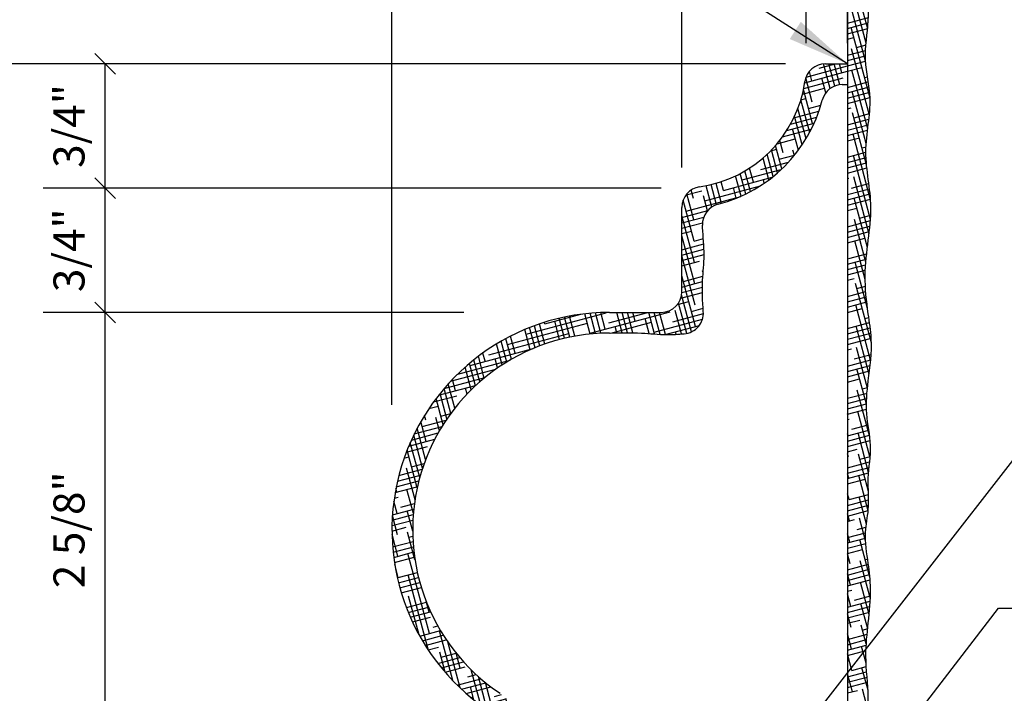
# Model space of a CAD drawing. Extents: x -220 to 698, y -147 to 229.
# Drawn here: x 61 to 85, y 38 to 54 of the extents above; entities that cross this region are included whole.
import ezdxf

# ---------------------------------------------------------------- set-up
doc = ezdxf.new("R2010")
doc.units = 0
doc.header["$MEASUREMENT"] = 0
doc.header["$PDMODE"] = 35
doc.header["$PDSIZE"] = -15
doc.layers.get('0').update_dxf_attribs({"linetype": 'CONTINUOUS'})
doc.layers.get('DEFPOINTS').update_dxf_attribs({"linetype": 'CONTINUOUS'})
for name, color, linetype in [('DIMS', 8, 'CONTINUOUS'), ('FIBERGLASS', 7, 'CONTINUOUS'), ('HATCH', 124, 'CONTINUOUS'), ('TEXT', 8, 'CONTINUOUS')]:
    doc.layers.add(name, color=color, linetype=linetype)
doc.styles.add('DIMS', font='stylu.ttf', dxfattribs={"width": 0.85})
doc.styles.get("Standard").update_dxf_attribs({"font": 'stylu.ttf'})
doc.dimstyles.new('EDON$7', dxfattribs={"dimscale": 12, "dimtxt": 0.125, "dimasz": 0.1875, "dimexe": 0.1875, "dimexo": 0.0625, "dimgap": 0.0625, "dimtad": 3, "dimdec": 4, "dimzin": 3, "dimdsep": 46, "dimlunit": 4, "dimtxsty": 'DIMS', "dimcen": 0.0625, "dimclrd": 256, "dimclre": 256, "dimclrt": 256, "dimaunit": 1, "dimadec": 0, "dimazin": 0, "dimtfac": 1, "dimtdec": 4, "dimtofl": 0, "dimtmove": 2, "dimatfit": 3, "dimfxl": 1, "dimfrac": 2, "dimtolj": 1, "dimtzin": 0, "dimarcsym": 0})
doc.dimstyles.new('NOTES', dxfattribs={"dimscale": 8, "dimtxt": 0.09375, "dimasz": 0.0625, "dimexe": 0.1875, "dimexo": 0.0625, "dimgap": 0.0625, "dimtad": 3, "dimdec": 4, "dimlfac": 0.5, "dimzin": 3, "dimdsep": 46, "dimlunit": 4, "dimtxsty": 'Standard', "dimblk1": 'OBLIQUE', "dimblk2": 'OBLIQUE', "dimsah": 1, "dimcen": 0.0625, "dimclrd": 8, "dimclre": 8, "dimclrt": 8, "dimaunit": 1, "dimadec": 0, "dimazin": 0, "dimtfac": 1, "dimtdec": 4, "dimtmove": 2, "dimatfit": 3, "dimldrblk": 'OBLIQUE', "dimfxl": 1, "dimfrac": 2, "dimtolj": 1, "dimtzin": 0, "dimarcsym": 0})
doc.dimstyles.new('NOTES$7', dxfattribs={"dimscale": 8, "dimtxt": 0.125, "dimasz": 0.1875, "dimexe": 0.1875, "dimexo": 0.0625, "dimgap": 0.0625, "dimtad": 3, "dimtih": 1, "dimtoh": 1, "dimdec": 4, "dimzin": 0, "dimdsep": 46, "dimlunit": 4, "dimtxsty": 'Standard', "dimcen": 0.0625, "dimclrd": 8, "dimclre": 8, "dimclrt": 8, "dimaunit": 1, "dimadec": 0, "dimazin": 0, "dimtfac": 1, "dimtdec": 4, "dimtmove": 2, "dimatfit": 3, "dimfxl": 1, "dimfrac": 2, "dimtolj": 1, "dimtzin": 0, "dimarcsym": 0})

# ---------------------------------------------------------------- blocks, each defined once
blk = doc.blocks.new('_OBLIQUE')
at = {"layer": 'DIMS', "color": 6, "linetype": 'ByBlock', "ltscale": 8}
blk.add_line((-0.5, -0.5), (0.5, 0.5), dxfattribs=at)
blk = doc.blocks.new('*D3')
at = {"color": 8, "linetype": 'ByBlock', "ltscale": 8}
for p, q in [((71.485, 46.875), (61.331, 46.875)), ((62.831, 36.375), (62.831, 46.875))]:
    blk.add_line(p, q, dxfattribs=at)
at = {"layer": 'DEFPOINTS', "color": 0, "linetype": 'ByBlock', "ltscale": 8}
for p in [(62.831, 46.875), (71.985, 46.875), (69.754, 36.375)]:
    blk.add_point(p, dxfattribs=at)
at = {"color": 8, "linetype": 'ByBlock', "ltscale": 8, "xscale": 0.5, "yscale": 0.5, "zscale": 0.5}
for p, rotation in [((62.831, 46.875), 90), ((62.831, 36.375), 270)]:
    blk.add_blockref('_OBLIQUE', p, dxfattribs=dict(at, rotation=rotation))
at = {"color": 8, "linetype": 'ByBlock', "ltscale": 8, "insert": (61.956, 41.625), "char_height": 0.75, "attachment_point": 5, "rotation": 90}
blk.add_mtext('\\A1;2 5/8"', dxfattribs=at)
blk = doc.blocks.new('*D4')
at = {"color": 8, "linetype": 'ByBlock', "ltscale": 8}
for p, q in [((76.254, 49.875), (61.331, 49.875)), ((62.831, 46.875), (62.831, 49.875))]:
    blk.add_line(p, q, dxfattribs=at)
at = {"layer": 'DEFPOINTS', "color": 0, "linetype": 'ByBlock', "ltscale": 8}
for p in [(62.831, 49.875), (76.754, 49.875), (75.004, 46.875)]:
    blk.add_point(p, dxfattribs=at)
at = {"color": 8, "linetype": 'ByBlock', "ltscale": 8, "xscale": 0.5, "yscale": 0.5, "zscale": 0.5}
for p, rotation in [((62.831, 49.875), 90), ((62.831, 46.875), 270)]:
    blk.add_blockref('_OBLIQUE', p, dxfattribs=dict(at, rotation=rotation))
at = {"color": 8, "linetype": 'ByBlock', "ltscale": 8, "insert": (61.956, 48.375), "char_height": 0.75, "attachment_point": 5, "rotation": 90}
blk.add_mtext('\\A1;3/4"', dxfattribs=at)
blk = doc.blocks.new('*D5')
at = {"color": 8, "linetype": 'ByBlock', "ltscale": 8}
for p, q in [((79.254, 52.875), (58.176, 52.875)), ((59.676, 22.875), (59.676, 52.875)), ((66.734, 22.875), (58.176, 22.875))]:
    blk.add_line(p, q, dxfattribs=at)
at = {"layer": 'DEFPOINTS', "color": 0, "linetype": 'ByBlock', "ltscale": 8}
for p in [(59.676, 52.875), (79.754, 52.875), (67.234, 22.875)]:
    blk.add_point(p, dxfattribs=at)
at = {"color": 8, "linetype": 'ByBlock', "ltscale": 8, "xscale": 0.5, "yscale": 0.5, "zscale": 0.5}
for p, rotation in [((59.676, 52.875), 90), ((59.676, 22.875), 270)]:
    blk.add_blockref('_OBLIQUE', p, dxfattribs=dict(at, rotation=rotation))
at = {"color": 8, "linetype": 'ByBlock', "ltscale": 8, "insert": (58.801, 37.875), "char_height": 0.75, "attachment_point": 5, "rotation": 90}
blk.add_mtext('\\A1;7 1/2"', dxfattribs=at)
blk = doc.blocks.new('*D6')
at = {"color": 8, "linetype": 'ByBlock', "ltscale": 8}
for p, q in [((69.754, 46.659), (69.754, 62.676)), ((76.754, 50.375), (76.754, 62.676)), ((69.754, 61.176), (76.754, 61.176))]:
    blk.add_line(p, q, dxfattribs=at)
at = {"layer": 'DEFPOINTS', "color": 0, "linetype": 'ByBlock', "ltscale": 8}
for p in [(76.754, 61.176), (76.754, 49.875), (69.754, 46.159)]:
    blk.add_point(p, dxfattribs=at)
at = {"color": 8, "linetype": 'ByBlock', "ltscale": 8, "xscale": 0.5, "yscale": 0.5, "zscale": 0.5, "rotation": 180}
blk.add_blockref('_OBLIQUE', (69.754, 61.176), dxfattribs=at)
at = {"color": 8, "linetype": 'ByBlock', "ltscale": 8, "xscale": 0.5, "yscale": 0.5, "zscale": 0.5}
blk.add_blockref('_OBLIQUE', (76.754, 61.176), dxfattribs=at)
at = {"color": 8, "linetype": 'ByBlock', "ltscale": 8, "insert": (73.254, 62.051), "char_height": 0.75, "attachment_point": 5}
blk.add_mtext('\\A1;1 3/4"', dxfattribs=at)
blk = doc.blocks.new('*D7')
at = {"color": 8, "linetype": 'ByBlock', "ltscale": 8}
for p, q in [((79.754, 53.375), (79.754, 62.676)), ((76.754, 61.176), (79.754, 61.176))]:
    blk.add_line(p, q, dxfattribs=at)
at = {"layer": 'DEFPOINTS', "color": 0, "linetype": 'ByBlock', "ltscale": 8}
for p in [(79.754, 61.176), (79.754, 52.875), (76.754, 49.875)]:
    blk.add_point(p, dxfattribs=at)
at = {"color": 8, "linetype": 'ByBlock', "ltscale": 8, "xscale": 0.5, "yscale": 0.5, "zscale": 0.5, "rotation": 180}
blk.add_blockref('_OBLIQUE', (76.754, 61.176), dxfattribs=at)
at = {"color": 8, "linetype": 'ByBlock', "ltscale": 8, "xscale": 0.5, "yscale": 0.5, "zscale": 0.5}
blk.add_blockref('_OBLIQUE', (79.754, 61.176), dxfattribs=at)
at = {"color": 8, "linetype": 'ByBlock', "ltscale": 8, "insert": (78.254, 62.051), "char_height": 0.75, "attachment_point": 5}
blk.add_mtext('\\A1;3/4"', dxfattribs=at)
blk = doc.blocks.new('*D8')
at = {"color": 8, "linetype": 'ByBlock', "ltscale": 8}
for p, q in [((69.754, 44.646), (69.754, 65.589)), ((80.754, 59.027), (80.754, 65.589)), ((69.754, 64.089), (80.754, 64.089))]:
    blk.add_line(p, q, dxfattribs=at)
at = {"layer": 'DEFPOINTS', "color": 0, "linetype": 'ByBlock', "ltscale": 8}
for p in [(80.754, 64.089), (80.754, 58.527), (69.754, 44.146)]:
    blk.add_point(p, dxfattribs=at)
at = {"color": 8, "linetype": 'ByBlock', "ltscale": 8, "xscale": 0.5, "yscale": 0.5, "zscale": 0.5, "rotation": 180}
blk.add_blockref('_OBLIQUE', (69.754, 64.089), dxfattribs=at)
at = {"color": 8, "linetype": 'ByBlock', "ltscale": 8, "xscale": 0.5, "yscale": 0.5, "zscale": 0.5}
blk.add_blockref('_OBLIQUE', (80.754, 64.089), dxfattribs=at)
at = {"color": 8, "linetype": 'ByBlock', "ltscale": 8, "insert": (75.254, 64.964), "char_height": 0.75, "attachment_point": 5}
blk.add_mtext('\\A1;2 3/4"', dxfattribs=at)
blk = doc.blocks.new('*D52')
at = {"color": 8, "linetype": 'ByBlock', "ltscale": 8}
for p, q in [((80.754, 53.375), (80.754, 62.676)), ((79.754, 61.176), (79.754, 61.176)), ((79.754, 61.176), (80.754, 61.176)), ((80.754, 61.176), (81.754, 61.176))]:
    blk.add_line(p, q, dxfattribs=at)
at = {"layer": 'DEFPOINTS', "color": 0, "linetype": 'ByBlock', "ltscale": 8}
for p in [(80.754, 61.176), (79.754, 52.875), (80.754, 52.875)]:
    blk.add_point(p, dxfattribs=at)
at = {"color": 8, "linetype": 'ByBlock', "ltscale": 8, "xscale": 0.5, "yscale": 0.5, "zscale": 0.5}
blk.add_blockref('_OBLIQUE', (79.754, 61.176), dxfattribs=at)
at = {"color": 8, "linetype": 'ByBlock', "ltscale": 8, "xscale": 0.5, "yscale": 0.5, "zscale": 0.5, "rotation": 180}
blk.add_blockref('_OBLIQUE', (80.754, 61.176), dxfattribs=at)
at = {"color": 8, "linetype": 'ByBlock', "ltscale": 8, "insert": (83.127, 62.028), "char_height": 0.75, "attachment_point": 5}
blk.add_mtext('\\A1;1/4"', dxfattribs=at)
blk = doc.blocks.new('*D53')
at = {"color": 8, "linetype": 'ByBlock', "ltscale": 8}
for p, q in [((79.254, 52.875), (61.331, 52.875)), ((62.831, 49.875), (62.831, 52.875))]:
    blk.add_line(p, q, dxfattribs=at)
at = {"layer": 'DEFPOINTS', "color": 0, "linetype": 'ByBlock', "ltscale": 8}
for p in [(62.831, 52.875), (79.754, 52.875), (76.754, 49.875)]:
    blk.add_point(p, dxfattribs=at)
at = {"color": 8, "linetype": 'ByBlock', "ltscale": 8, "xscale": 0.5, "yscale": 0.5, "zscale": 0.5}
for p, rotation in [((62.831, 52.875), 90), ((62.831, 49.875), 270)]:
    blk.add_blockref('_OBLIQUE', p, dxfattribs=dict(at, rotation=rotation))
at = {"color": 8, "linetype": 'ByBlock', "ltscale": 8, "insert": (61.956, 51.375), "char_height": 0.75, "attachment_point": 5, "rotation": 90}
blk.add_mtext('\\A1;3/4"', dxfattribs=at)
blk = doc.blocks.new('*X92')
at = {"color": 0, "linetype": 'Continuous', "ltscale": 8}
for p, q in [((81.239, 53.722), (80.816, 55.301)), ((81.203, 53.374), (80.824, 54.786)), ((81.189, 52.942), (80.833, 54.27)), ((80.754, 53.861), (81.257, 53.996)), ((80.754, 53.732), (81.251, 53.865)), ((80.754, 53.602), (81.24, 53.732)), ((81.299, 52.05), (80.842, 53.755)), ((80.754, 53.473), (80.906, 53.514)), ((80.971, 53.272), (81.199, 53.333)), ((80.754, 53.085), (81.19, 53.201)), ((80.754, 52.955), (81.186, 53.071)), ((81.28, 51.636), (80.85, 53.24)), ((80.754, 52.826), (81.189, 52.942)), ((80.754, 52.696), (81.101, 52.789)), ((81.24, 51.304), (80.859, 52.724)), ((81.165, 52.548), (81.234, 52.566)), ((80.754, 52.308), (81.254, 52.442)), ((80.754, 52.179), (81.273, 52.318)), ((80.754, 52.049), (81.288, 52.192)), ((80.754, 51.92), (81.295, 52.065)), ((81.204, 50.954), (80.868, 52.209)), ((80.754, 51.79), (80.844, 51.815)), ((81.212, 50.44), (80.876, 51.694)), ((80.909, 51.573), (81.284, 51.674)), ((80.754, 51.402), (81.269, 51.54)), ((80.754, 51.273), (81.253, 51.406)), ((80.754, 51.143), (81.236, 51.272)), ((81.309, 49.596), (80.885, 51.178)), ((80.754, 51.014), (81.038, 51.09)), ((81.103, 50.849), (81.2, 50.875)), ((80.754, 50.626), (81.197, 50.744)), ((81.308, 49.118), (80.894, 50.663)), ((80.754, 50.496), (81.2, 50.616)), ((80.754, 50.367), (81.208, 50.489)), ((80.754, 50.238), (81.22, 50.362)), ((80.754, 50.108), (80.782, 50.115)), ((80.846, 49.874), (81.267, 49.987)), ((81.272, 48.767), (80.902, 50.148)), ((80.754, 49.72), (81.283, 49.862)), ((80.754, 49.59), (81.297, 49.736)), ((80.754, 49.461), (81.308, 49.609)), ((81.231, 48.438), (80.911, 49.633)), ((80.754, 49.332), (80.976, 49.391)), ((81.041, 49.15), (81.314, 49.223)), ((80.754, 48.943), (81.306, 49.091)), ((81.195, 48.091), (80.92, 49.117)), ((80.754, 48.814), (81.294, 48.959)), ((80.754, 48.685), (81.279, 48.825)), ((80.754, 48.555), (81.17, 48.667)), ((81.179, 47.669), (80.928, 48.602)), ((80.784, 48.175), (81.214, 48.29)), ((80.754, 48.038), (81.2, 48.157)), ((80.754, 47.908), (81.19, 48.025)), ((81.236, 46.971), (80.937, 48.087)), ((80.754, 47.779), (81.182, 47.893)), ((80.754, 47.649), (80.913, 47.692)), ((81.33, 46.139), (80.946, 47.571)), ((80.754, 47.261), (81.192, 47.378)), ((80.978, 47.451), (81.184, 47.506)), ((80.754, 47.132), (81.203, 47.252)), ((80.754, 47.002), (81.217, 47.126)), ((80.754, 46.873), (81.108, 46.968)), ((81.311, 45.724), (80.954, 47.056)), ((80.754, 46.485), (81.286, 46.627)), ((81.172, 46.726), (81.267, 46.752)), ((80.754, 46.355), (81.302, 46.502)), ((80.754, 46.226), (81.316, 46.376)), ((81.274, 45.381), (80.963, 46.541)), ((80.754, 46.096), (81.302, 46.243)), ((80.754, 45.967), (80.851, 45.993)), ((81.234, 45.046), (80.972, 46.025)), ((80.754, 45.579), (81.312, 45.728)), ((80.916, 45.751), (81.322, 45.86)), ((80.754, 45.449), (81.299, 45.595)), ((80.754, 45.32), (81.283, 45.462)), ((81.209, 44.659), (80.98, 45.51)), ((80.754, 45.191), (81.045, 45.269)), ((81.291, 43.867), (80.989, 44.995)), ((81.11, 45.027), (81.236, 45.061)), ((80.754, 44.802), (81.223, 44.928)), ((80.754, 44.673), (81.214, 44.796)), ((80.754, 44.543), (81.209, 44.665)), ((80.754, 44.414), (81.209, 44.536)), ((81.297, 43.363), (80.998, 44.479)), ((80.756, 44.415), (80.754, 44.423)), ((80.754, 44.285), (80.789, 44.294)), ((80.754, 43.896), (81.268, 44.034)), ((80.853, 44.052), (81.248, 44.158)), ((80.765, 43.899), (80.754, 43.94)), ((80.754, 43.767), (81.286, 43.91)), ((80.754, 43.638), (81.3, 43.784)), ((81.263, 43.008), (81.006, 43.964)), ((80.754, 43.508), (80.983, 43.569)), ((80.774, 43.384), (80.754, 43.457)), ((81.257, 42.547), (81.015, 43.449)), ((81.048, 43.328), (81.3, 43.396)), ((80.754, 43.12), (81.287, 43.263)), ((80.754, 42.991), (81.274, 43.13)), ((80.754, 42.861), (81.262, 42.997)), ((80.782, 42.869), (80.754, 42.974)), ((80.754, 42.732), (81.177, 42.845)), ((81.252, 42.082), (81.024, 42.933)), ((81.242, 42.604), (81.255, 42.607)), ((80.791, 42.353), (80.754, 42.491)), ((80.754, 42.214), (81.262, 42.35)), ((80.791, 42.353), (81.259, 42.479)), ((81.208, 41.763), (81.032, 42.418)), ((80.754, 42.085), (81.261, 42.22)), ((80.754, 41.955), (81.253, 42.089)), ((80.8, 41.838), (80.754, 42.008)), ((80.754, 41.826), (80.92, 41.87)), ((81.188, 41.355), (81.041, 41.903)), ((80.985, 41.629), (81.198, 41.686)), ((80.754, 41.438), (81.187, 41.554)), ((80.808, 41.323), (80.754, 41.525)), ((80.754, 41.308), (81.185, 41.424)), ((81.293, 40.481), (81.05, 41.387)), ((80.754, 41.179), (81.192, 41.296)), ((80.754, 41.049), (81.115, 41.146)), ((80.817, 40.807), (80.754, 41.042)), ((81.179, 40.905), (81.238, 40.92)), ((80.754, 40.661), (81.256, 40.796)), ((80.754, 40.532), (81.272, 40.671)), ((81.304, 39.956), (81.059, 40.872)), ((80.826, 40.292), (80.754, 40.559)), ((80.754, 40.402), (81.287, 40.545)), ((80.754, 40.273), (81.298, 40.419)), ((81.275, 39.58), (81.067, 40.357)), ((80.754, 40.144), (80.858, 40.171)), ((80.834, 39.777), (80.754, 40.076)), ((80.923, 39.93), (81.307, 40.033)), ((80.754, 39.755), (81.301, 39.902)), ((80.754, 39.626), (81.292, 39.77)), ((81.239, 39.234), (81.076, 39.842)), ((80.754, 39.497), (81.281, 39.638)), ((80.843, 39.262), (80.754, 39.593)), ((80.754, 39.367), (81.052, 39.447)), ((81.206, 38.871), (81.085, 39.326)), ((81.117, 39.205), (81.239, 39.238)), ((80.852, 38.746), (80.754, 39.11)), ((80.754, 38.979), (81.226, 39.105)), ((80.754, 38.849), (81.214, 38.973)), ((80.754, 38.72), (81.205, 38.841)), ((81.201, 38.407), (81.093, 38.811)), ((80.754, 38.591), (81.199, 38.71)), ((80.86, 38.231), (80.754, 38.627)), ((80.754, 38.461), (80.796, 38.472)), ((80.86, 38.231), (81.206, 38.323)), ((81.247, 37.754), (81.102, 38.296)), ((80.754, 38.073), (81.214, 38.196)), ((80.869, 37.716), (80.754, 38.144)), ((80.754, 37.944), (81.224, 38.07)), ((80.754, 37.814), (81.234, 37.943)), ((80.754, 37.685), (80.99, 37.748)), ((81.252, 37.254), (81.111, 37.78))]:
    blk.add_line(p, q, dxfattribs=at)
blk = doc.blocks.new('*X93')
at = {"color": 0, "linetype": 'Continuous', "ltscale": 8}
for p, q in [((79.753, 52.557), (80.754, 52.826)), ((80.07, 52.772), (80.454, 52.875)), ((80.332, 52.278), (80.172, 52.873)), ((80.444, 52.34), (80.301, 52.875)), ((80.566, 52.371), (80.431, 52.875)), ((80.618, 52.66), (80.56, 52.875)), ((79.695, 52.283), (80.65, 52.539)), ((79.719, 52.419), (80.754, 52.696)), ((79.893, 52.466), (79.832, 52.693)), ((79.902, 51.95), (79.745, 52.536)), ((80.229, 52.178), (80.135, 52.53)), ((79.664, 52.145), (80.199, 52.289)), ((79.911, 51.435), (79.69, 52.258)), ((79.625, 52.006), (79.749, 52.039)), ((79.839, 51.221), (79.627, 52.01)), ((79.813, 51.797), (80.109, 51.876)), ((80.145, 52.008), (80.143, 52.015)), ((79.379, 51.422), (80.01, 51.591)), ((79.457, 51.572), (80.063, 51.735)), ((79.659, 50.923), (79.475, 51.611)), ((79.751, 51.066), (79.554, 51.798)), ((79.288, 51.268), (79.949, 51.445)), ((79.18, 51.11), (79.878, 51.297)), ((79.566, 50.79), (79.428, 51.306)), ((79.168, 50.341), (79.017, 50.905)), ((79.052, 50.946), (79.492, 51.064)), ((79.195, 50.726), (79.115, 51.024)), ((78.959, 50.157), (78.815, 50.695)), ((78.897, 50.775), (79.042, 50.814)), ((79.065, 50.246), (78.917, 50.796)), ((79.106, 50.572), (79.473, 50.671)), ((79.469, 50.666), (79.436, 50.79)), ((79.557, 50.823), (79.597, 50.833)), ((78.656, 50.322), (79.327, 50.502)), ((78.852, 50.073), (78.712, 50.596)), ((78.181, 49.679), (78.05, 50.169)), ((78.296, 49.733), (78.164, 50.227)), ((78.205, 50.072), (79.153, 50.326)), ((78.41, 49.791), (78.276, 50.29)), ((78.479, 50.016), (78.387, 50.358)), ((77.304, 49.572), (78.649, 49.932)), ((77.475, 49.418), (77.337, 49.932)), ((77.589, 49.474), (77.459, 49.959)), ((77.709, 49.508), (77.58, 49.991)), ((77.755, 49.822), (77.699, 50.028)), ((77.755, 49.822), (78.937, 50.139)), ((78.743, 49.995), (78.72, 50.081)), ((76.854, 49.71), (77.239, 49.813)), ((77.039, 49.113), (76.872, 49.734)), ((77.03, 49.628), (76.977, 49.827)), ((77.37, 49.325), (77.272, 49.693)), ((78.065, 49.63), (77.996, 49.887)), ((76.777, 49.56), (76.789, 49.563)), ((77.047, 48.597), (76.784, 49.581)), ((76.853, 49.322), (78.173, 49.675)), ((76.754, 49.166), (77.377, 49.333)), ((77.056, 48.082), (76.754, 49.209)), ((76.754, 49.036), (77.283, 49.178)), ((76.754, 48.907), (77.253, 49.04)), ((77.281, 49.173), (77.28, 49.177)), ((76.754, 48.777), (76.983, 48.839)), ((77.065, 47.567), (76.754, 48.726)), ((76.754, 48.389), (77.281, 48.53)), ((77.047, 48.597), (77.272, 48.657)), ((76.754, 48.26), (77.287, 48.403)), ((76.754, 48.13), (77.29, 48.274)), ((77.073, 47.051), (76.754, 48.243)), ((76.754, 48.001), (77.177, 48.114)), ((77.242, 47.873), (77.269, 47.88)), ((77.082, 46.536), (76.754, 47.76)), ((76.754, 47.483), (77.253, 47.617)), ((76.791, 47.623), (77.26, 47.748)), ((76.729, 47.218), (77.25, 47.357)), ((76.754, 47.354), (77.249, 47.487)), ((76.648, 47.067), (76.92, 47.14)), ((76.869, 46.367), (76.672, 47.1)), ((76.988, 46.406), (76.748, 47.299)), ((72.992, 46.346), (74.924, 46.864)), ((74.543, 46.352), (74.412, 46.841)), ((74.538, 46.372), (76.47, 46.89)), ((74.67, 46.363), (74.538, 46.854)), ((74.797, 46.37), (74.665, 46.864)), ((74.9, 46.469), (74.793, 46.871)), ((74.988, 46.622), (75.932, 46.875)), ((75.312, 46.382), (75.18, 46.875)), ((75.441, 46.383), (75.309, 46.875)), ((75.571, 46.382), (75.438, 46.875)), ((75.439, 46.872), (75.449, 46.875)), ((75.625, 46.663), (75.568, 46.875)), ((76.096, 46.353), (75.956, 46.875)), ((76.228, 46.344), (76.085, 46.875)), ((76.358, 46.342), (76.215, 46.875)), ((76.349, 46.857), (76.342, 46.883)), ((76.534, 46.648), (77.272, 46.846)), ((76.743, 46.354), (76.59, 46.922)), ((76.985, 46.898), (77.266, 46.973)), ((72.541, 46.096), (74.473, 46.613)), ((73.443, 46.111), (73.313, 46.595)), ((73.443, 46.596), (73.432, 46.634)), ((73.443, 46.596), (74.312, 46.829)), ((73.802, 46.22), (73.684, 46.661)), ((73.923, 46.25), (73.794, 46.733)), ((74.046, 46.277), (73.916, 46.761)), ((74.169, 46.301), (74.039, 46.785)), ((74.167, 46.79), (74.163, 46.807)), ((75.035, 46.376), (76.019, 46.639)), ((75.964, 46.363), (75.866, 46.728)), ((76.084, 46.398), (77.251, 46.711)), ((72.091, 45.846), (74.023, 46.363)), ((73.092, 45.973), (72.961, 46.461)), ((73.208, 46.022), (73.078, 46.509)), ((73.325, 46.068), (73.195, 46.553)), ((75.183, 46.379), (75.142, 46.534)), ((75.542, 46.382), (75.569, 46.389)), ((76.35, 46.34), (77.175, 46.561)), ((76.615, 46.346), (76.599, 46.407)), ((72.524, 45.676), (72.39, 46.178)), ((72.636, 45.742), (72.503, 46.24)), ((72.727, 45.887), (72.616, 46.3)), ((74.417, 46.338), (74.417, 46.34)), ((71.64, 45.595), (73.163, 46.004)), ((72.002, 45.693), (71.948, 45.894)), ((72.414, 45.606), (72.278, 46.112)), ((72.977, 45.92), (72.968, 45.951)), ((71.341, 45.386), (72.606, 45.725)), ((71.771, 45.105), (71.627, 45.644)), ((71.876, 45.199), (71.733, 45.731)), ((71.981, 45.289), (71.84, 45.814)), ((72.304, 45.533), (72.244, 45.757)), ((71.169, 45.211), (72.262, 45.503)), ((71.669, 45.007), (71.522, 45.554)), ((71.017, 45.04), (71.999, 45.303)), ((71.287, 44.983), (71.213, 45.257)), ((70.881, 44.874), (71.77, 45.112)), ((71.175, 44.435), (71.014, 45.036)), ((71.27, 44.561), (71.113, 45.149)), ((71.567, 44.903), (71.528, 45.048)), ((70.758, 44.712), (71.319, 44.862)), ((70.989, 44.162), (70.819, 44.795)), ((71.081, 44.302), (70.916, 44.918)), ((70.646, 44.553), (70.868, 44.612)), ((70.579, 43.758), (70.451, 44.238)), ((70.482, 44.121), (71.063, 44.276)), ((70.571, 44.274), (70.54, 44.388)), ((70.899, 44.014), (70.812, 44.338)), ((70.933, 44.371), (71.175, 44.436)), ((70.292, 43.94), (70.962, 44.12)), ((70.567, 43.321), (70.364, 44.08)), ((70.159, 43.646), (70.789, 43.814)), ((70.222, 43.792), (70.871, 43.966)), ((70.493, 43.113), (70.279, 43.913)), ((70.101, 43.501), (70.612, 43.638)), ((70.363, 42.635), (70.119, 43.547)), ((70.425, 42.887), (70.197, 43.736)), ((70.048, 43.357), (70.161, 43.387)), ((69.92, 42.935), (70.484, 43.086)), ((70.31, 42.35), (70.105, 43.114)), ((70.226, 43.146), (70.533, 43.228)), ((69.857, 42.659), (70.403, 42.805)), ((69.886, 42.796), (70.441, 42.945)), ((69.831, 42.523), (70.355, 42.663)), ((69.872, 42.534), (69.849, 42.62)), ((70.27, 42.015), (70.114, 42.598)), ((69.881, 42.018), (69.8, 42.319)), ((69.81, 42.387), (69.905, 42.413)), ((69.767, 41.988), (70.281, 42.125)), ((69.969, 42.171), (70.297, 42.259)), ((70.254, 41.591), (70.122, 42.083)), ((69.755, 41.726), (70.26, 41.861)), ((69.759, 41.856), (70.268, 41.993)), ((69.89, 41.503), (69.765, 41.967)), ((69.754, 41.596), (70.099, 41.688)), ((69.898, 40.988), (69.755, 41.522)), ((70.309, 40.903), (70.131, 41.568)), ((70.164, 41.447), (70.257, 41.472)), ((69.77, 41.212), (70.262, 41.344)), ((69.782, 41.086), (70.272, 41.217)), ((69.796, 40.96), (70.284, 41.091)), ((69.814, 40.836), (70.293, 40.964)), ((70.657, 39.12), (70.14, 41.052)), ((69.907, 40.472), (69.82, 40.799)), ((69.834, 40.712), (69.842, 40.714)), ((69.907, 40.472), (70.367, 40.596)), ((69.913, 40.344), (70.396, 40.474)), ((70.638, 38.709), (70.148, 40.537)), ((69.945, 40.224), (70.428, 40.353)), ((69.979, 40.103), (70.463, 40.233)), ((70.017, 39.984), (70.036, 39.989)), ((70.407, 39.089), (70.157, 40.022)), ((70.101, 39.748), (70.587, 39.878)), ((70.148, 39.631), (70.635, 39.761)), ((70.649, 39.636), (70.577, 39.903)), ((70.197, 39.515), (70.686, 39.646)), ((70.249, 39.399), (70.681, 39.515)), ((70.746, 39.274), (70.86, 39.304)), ((70.424, 39.058), (70.924, 39.192)), ((70.489, 38.946), (70.993, 39.081)), ((71.22, 37.985), (70.899, 39.185)), ((70.557, 38.835), (71.065, 38.971)), ((70.628, 38.724), (70.875, 38.791)), ((71.397, 37.81), (71.099, 38.92)), ((70.862, 38.399), (71.392, 38.541)), ((71.037, 38.186), (70.908, 38.67)), ((70.94, 38.549), (71.304, 38.647)), ((71.399, 38.284), (71.301, 38.65)), ((70.947, 38.292), (71.484, 38.436)), ((71.036, 38.187), (71.52, 38.316)), ((71.585, 38.075), (71.788, 38.129)), ((71.897, 37.393), (71.669, 38.242)), ((72.056, 37.28), (71.842, 38.08)), ((71.328, 37.877), (71.9, 38.03)), ((71.434, 37.776), (72.017, 37.932)), ((71.545, 37.676), (72.14, 37.835)), ((71.734, 37.518), (71.649, 37.833)), ((72.141, 37.447), (72.01, 37.938)), ((71.66, 37.577), (71.714, 37.592)), ((72.229, 37.601), (72.401, 37.647)), ((71.908, 37.385), (72.506, 37.545)), ((72.041, 37.291), (72.59, 37.438)), ((72.151, 37.191), (72.656, 37.327)), ((72.67, 36.44), (72.383, 37.512)), ((72.742, 36.654), (72.502, 37.55)), ((72.22, 37.08), (72.359, 37.118)), ((72.581, 36.287), (72.391, 36.997)), ((72.424, 36.876), (72.76, 36.966)), ((72.135, 36.54), (72.752, 36.705)), ((72.23, 36.695), (72.765, 36.838)), ((69.867, 36.191), (70.553, 36.375)), ((70.405, 35.716), (70.229, 36.374)), ((70.513, 35.796), (70.358, 36.375)), ((70.63, 35.842), (70.487, 36.375)), ((70.709, 36.029), (70.617, 36.375)), ((70.621, 35.876), (72.553, 36.393)), ((71.148, 35.839), (71.005, 36.375)), ((71.072, 36.126), (72.719, 36.567)), ((71.277, 35.842), (71.134, 36.375)), ((71.405, 35.847), (71.264, 36.375)), ((71.434, 36.223), (71.393, 36.375)), ((71.917, 35.869), (71.781, 36.375)), ((72.039, 35.897), (71.905, 36.395)), ((72.157, 35.94), (72.021, 36.446)), ((72.158, 36.417), (72.128, 36.532)), ((72.484, 36.168), (72.4, 36.482)), ((69.782, 36.039), (71.007, 36.367)), ((69.985, 35.834), (69.884, 36.211)), ((70.986, 35.844), (72.102, 36.143)), ((71.79, 35.859), (71.675, 36.287)), ((69.755, 35.902), (70.556, 36.117)), ((69.994, 35.319), (69.793, 36.068)), ((70.31, 35.588), (70.227, 35.899)), ((71.018, 35.842), (70.951, 36.093)), ((69.754, 35.773), (70.106, 35.867)), ((70.002, 34.804), (69.754, 35.73)), ((70.17, 35.625), (70.37, 35.679)), ((71.493, 35.85), (71.652, 35.893)), ((69.754, 35.384), (70.283, 35.526)), ((69.754, 35.255), (70.255, 35.389)), ((69.754, 35.126), (70.251, 35.259)), ((70.011, 34.289), (69.754, 35.247)), ((70.252, 35.32), (70.235, 35.384)), ((69.754, 34.996), (70.253, 35.13)), ((69.754, 34.867), (69.849, 34.892)), ((70.02, 33.773), (69.754, 34.764)), ((69.914, 34.651), (70.261, 34.744)), ((70.261, 34.804), (70.244, 34.869)), ((69.754, 34.479), (70.257, 34.613)), ((69.754, 34.349), (70.244, 34.48)), ((69.754, 34.22), (70.226, 34.346)), ((70.028, 33.258), (69.754, 34.281)), ((69.754, 34.09), (70.043, 34.168)), ((69.754, 33.702), (70.18, 33.816)), ((70.037, 32.743), (69.754, 33.798)), ((70.108, 33.926), (70.179, 33.945)), ((69.754, 33.573), (70.19, 33.69)), ((69.754, 33.443), (70.207, 33.564)), ((69.754, 33.314), (70.225, 33.44)), ((70.046, 32.227), (69.754, 33.315)), ((69.754, 33.184), (69.787, 33.193)), ((69.852, 32.952), (70.273, 33.065)), ((69.754, 32.796), (70.281, 32.937)), ((70.054, 31.712), (69.754, 32.832)), ((69.754, 32.667), (70.286, 32.809)), ((70.287, 32.775), (70.279, 32.807)), ((69.754, 32.537), (70.289, 32.681)), ((69.754, 32.408), (69.981, 32.469)), ((70.063, 31.197), (69.754, 32.35)), ((69.754, 32.02), (70.281, 32.161)), ((70.046, 32.227), (70.286, 32.292)), ((69.754, 31.89), (70.274, 32.03)), ((69.754, 31.761), (70.264, 31.898)), ((70.072, 30.681), (69.754, 31.867)), ((69.754, 31.632), (70.175, 31.744)), ((70.08, 30.166), (69.754, 31.384)), ((69.754, 31.114), (70.196, 31.232)), ((69.789, 31.253), (70.208, 31.365)), ((69.754, 30.984), (70.188, 31.101)), ((69.754, 30.855), (70.185, 30.971)), ((70.089, 29.651), (69.754, 30.901)), ((69.754, 30.726), (69.919, 30.77)), ((69.754, 30.337), (70.229, 30.465)), ((69.983, 30.528), (70.213, 30.59)), ((70.098, 29.135), (69.754, 30.418)), ((69.754, 30.208), (70.243, 30.339)), ((69.754, 30.079), (70.253, 30.212)), ((69.754, 29.949), (70.113, 30.045)), ((70.106, 28.62), (69.754, 29.935)), ((70.177, 29.804), (70.254, 29.824)), ((69.754, 29.561), (70.253, 29.695)), ((69.754, 29.432), (70.255, 29.566)), ((70.115, 28.105), (69.754, 29.452)), ((69.754, 29.302), (70.263, 29.438)), ((69.754, 29.173), (70.273, 29.312)), ((69.754, 29.043), (69.856, 29.071)), ((70.124, 27.589), (69.754, 28.969)), ((69.754, 28.655), (70.316, 28.806)), ((69.921, 28.829), (70.309, 28.933)), ((69.754, 28.526), (70.317, 28.676)), ((69.754, 28.396), (70.311, 28.546)), ((70.132, 27.074), (69.754, 28.486)), ((69.754, 28.267), (70.05, 28.346)), ((70.115, 28.105), (70.269, 28.146)), ((69.754, 27.879), (70.251, 28.012)), ((70.141, 26.559), (69.754, 28.003)), ((69.754, 27.749), (70.233, 27.877)), ((69.754, 27.62), (70.217, 27.744)), ((69.754, 27.49), (70.205, 27.611)), ((70.074, 26.325), (69.754, 27.52)), ((69.754, 27.361), (69.794, 27.372)), ((69.859, 27.13), (70.202, 27.222)), ((69.754, 26.973), (70.21, 27.095)), ((69.891, 26.526), (69.754, 27.037)), ((69.754, 26.843), (70.221, 26.968)), ((69.754, 26.714), (70.233, 26.842)), ((69.857, 26.612), (69.988, 26.647)), ((69.754, 26.585), (69.85, 26.61)), ((69.85, 26.195), (69.754, 26.554)), ((70.053, 26.406), (70.259, 26.461)), ((69.754, 26.196), (69.85, 26.222)), ((70.127, 26.296), (70.217, 26.32)), ((69.754, 26.067), (69.85, 26.093)), ((69.85, 25.712), (69.754, 26.071)), ((69.754, 25.938), (69.85, 25.963)), ((69.754, 25.808), (69.85, 25.834)), ((69.85, 25.229), (69.754, 25.588)), ((69.796, 25.431), (69.85, 25.446)), ((69.754, 25.29), (69.85, 25.316)), ((69.867, 25.191), (70.245, 25.293)), ((70.176, 24.498), (69.951, 25.337)), ((69.957, 25.345), (70.246, 25.422)), ((70.167, 25.013), (70.054, 25.433)), ((69.754, 25.161), (69.85, 25.187)), ((69.754, 25.032), (70.246, 25.163)), ((70.193, 23.467), (69.754, 25.105)), ((70.184, 23.982), (69.863, 25.18)), ((69.754, 24.902), (69.926, 24.948)), ((69.99, 24.707), (70.263, 24.78)), ((69.754, 24.514), (70.272, 24.653)), ((70.202, 22.952), (69.754, 24.622)), ((69.754, 24.385), (70.281, 24.526)), ((69.754, 24.255), (70.287, 24.398)), ((69.754, 24.126), (70.12, 24.224)), ((70.093, 22.875), (69.754, 24.139)), ((69.754, 23.738), (70.269, 23.876)), ((70.184, 23.982), (70.279, 24.008)), ((69.754, 23.608), (70.26, 23.744)), ((69.964, 22.875), (69.754, 23.656)), ((69.754, 23.479), (70.252, 23.612)), ((69.754, 23.349), (70.248, 23.482)), ((69.754, 23.22), (69.863, 23.249)), ((69.834, 22.875), (69.754, 23.173)), ((69.928, 23.008), (70.249, 23.094)), ((69.915, 22.875), (70.252, 22.965))]:
    blk.add_line(p, q, dxfattribs=at)

msp = doc.modelspace()

# ---------------------------------------------------------------- linework, layer by layer
at = {"layer": 'FIBERGLASS', "color": 5, "linetype": 'Continuous', "ltscale": 8}
for p, q in [((80.75415, 78.04187), (80.75415, 22.8748)), ((80.21825, 52.8748), (80.75415, 52.8748)), ((76.75415, 47.3748), (76.75415, 49.4107)), ((75.00415, 46.8748), (76.25415, 46.8748))]:
    msp.add_line(p, q, dxfattribs=at)
at = {"layer": 'FIBERGLASS', "linetype": 'Continuous', "ltscale": 8}
msp.add_line((80.62713, 52.3748), (80.75415, 52.3748), dxfattribs=at)
at = {"layer": 'FIBERGLASS', "color": 5, "linetype": 'Continuous', "ltscale": 8}
for centre, radius, start, end in [((80.21825, 52.3748), 0.5, 90, 171.786789), ((76.75415, 52.8748), 3, 278.213211, 351.786789), ((77.25415, 49.4107), 0.5, 98.213211, 180), ((76.25415, 47.3748), 0.5, 270, 0), ((75.00415, 41.6248), 5.25, 90, 235.698847)]:
    msp.add_arc(centre, radius, start, end, dxfattribs=at)
at = {"layer": 'FIBERGLASS', "linetype": 'Continuous', "ltscale": 8}
for centre, radius, start, end in [((80.62713, 51.8748), 0.5, 90, 165.522488), ((76.75415, 52.8748), 3.5, 284.430348, 345.522488), ((77.75096, 49.00099), 0.5, 104.430348, 182.463748), ((76.77261, 46.85729), 0.5, 274.154051, 4.176275), ((75.00415, 41.6248), 4.75, 90, 236.214779)]:
    msp.add_arc(centre, radius, start, end, dxfattribs=at)
for points, knots in [([(81.25415, 22.8748), (81.24728, 23.13375), (81.23506, 23.59446), (81.3137, 24.27624), (81.23361, 24.98566), (81.25274, 25.75968), (81.27845, 26.59767), (81.16155, 27.34991), (81.25778, 28.06919), (81.35869, 28.78955), (81.2252, 29.50885), (81.28265, 30.22234), (81.1366, 30.94981), (81.27122, 31.76646), (81.29917, 32.55978), (81.27037, 33.26905), (81.12556, 33.91164), (81.30243, 34.61836), (81.21191, 35.35456), (81.36809, 36.1255), (81.22427, 36.85558), (81.28138, 37.68433), (81.15851, 38.5103), (81.25604, 39.38877), (81.33417, 40.1318), (81.2548, 40.86144), (81.14022, 41.49748), (81.29695, 42.17871), (81.21327, 42.8805), (81.36698, 43.6551), (81.16834, 44.4335), (81.25739, 45.29578), (81.37205, 46.10249), (81.23281, 46.94567), (81.14256, 47.74305), (81.25141, 48.59991), (81.34968, 49.37468), (81.25317, 50.0834), (81.16839, 50.75151), (81.25301, 51.40536), (81.34522, 52.14815), (81.11206, 52.97748), (81.29571, 53.8905), (81.22209, 54.75125), (81.33813, 55.55456), (81.27896, 56.24544), (81.16038, 56.86849), (81.28217, 57.42872), (81.24372, 58.05579), (81.26303, 58.71237), (81.22963, 59.4122), (81.35473, 60.13276), (81.14954, 60.85658), (81.28494, 61.56588), (81.22851, 62.23526), (81.32609, 62.89077), (81.26394, 63.50629), (81.17406, 64.11981), (81.278, 64.68056), (81.22878, 65.2658), (81.34167, 65.80513), (81.25342, 66.35564), (81.16046, 66.8961), (81.29055, 67.47667), (81.21712, 68.05301), (81.34323, 68.59139), (81.23493, 69.13879), (81.17945, 69.76324), (81.28141, 70.45894), (81.22354, 71.14), (81.3428, 71.79471), (81.24476, 72.48359), (81.16732, 73.19432), (81.2599, 73.91342), (81.31753, 74.57138), (81.26154, 75.22867), (81.14952, 75.84328), (81.26846, 76.48722), (81.33965, 77.15664), (81.25367, 77.68743), (81.25194, 77.9868), (81.25248, 78.04187)], [0, 0, 0, 0, 0.77647482, 1.38142609, 2.04985058, 2.90805378, 3.70268674, 4.56279771, 5.16942575, 5.87154035, 6.73205717, 7.33597841, 8.00677444, 8.93094414, 9.78987332, 10.38842608, 11.06020272, 11.73197984, 12.52661231, 13.26038913, 14.05752023, 14.72501172, 15.74375178, 16.54044422, 17.36861194, 17.97492473, 18.74066571, 19.27873157, 20.0415794, 20.83803134, 21.60647199, 22.40204864, 23.42174573, 24.02998088, 24.95486258, 25.81640289, 26.61353399, 27.28399752, 27.95393993, 28.62388187, 29.25475363, 30.18319295, 31.1390686, 31.9972718, 32.76201473, 33.55846666, 34.07024401, 34.64523661, 35.24915736, 35.94843446, 36.61592595, 37.34834432, 38.11042198, 38.8113441, 39.47883558, 40.11610105, 40.78507757, 41.32755523, 41.96507067, 42.47363556, 43.07994836, 43.59135199, 44.13472612, 44.70971872, 45.34542509, 45.85682823, 46.33663432, 46.99945656, 47.73209243, 48.43136904, 49.03768232, 49.70733881, 50.50403124, 51.17397318, 51.87466746, 52.48022964, 53.15102568, 53.72701319, 54.42835718, 55.16139667, 55.32654077, 55.32654077, 55.32654077, 55.32654077]), ([(77.27129, 46.8937), (77.25284, 47.1463), (77.23361, 47.60031), (77.31428, 48.27629), (77.2638, 48.71897), (77.25224, 48.96056), (77.25142, 48.9795)], [0.39294836, 0.39294836, 0.39294836, 0.39294836, 1.15132251, 1.75627378, 2.42469827, 2.48155107, 2.48155107, 2.48155107, 2.48155107]), ([(77.27129, 46.8937), (77.25284, 47.1463), (77.23361, 47.60031), (77.31428, 48.27629), (77.2638, 48.71897), (77.25224, 48.96056), (77.25142, 48.9795)], [0.39294836, 0.39294836, 0.39294836, 0.39294836, 1.15132251, 1.75627378, 2.42469827, 2.48155107, 2.48155107, 2.48155107, 2.48155107]), ([(77.27129, 46.8937), (77.25284, 47.1463), (77.23361, 47.60031), (77.31428, 48.27629), (77.2638, 48.71897), (77.25224, 48.96056), (77.25142, 48.9795)], [0.39294836, 0.39294836, 0.39294836, 0.39294836, 1.15132251, 1.75627378, 2.42469827, 2.48155107, 2.48155107, 2.48155107, 2.48155107]), ([(75.00415, 46.3748), (75.2631, 46.38167), (75.72381, 46.39389), (76.32462, 46.32458), (76.66735, 46.34833), (76.80883, 46.3586)], [0, 0, 0, 0, 0.77647482, 1.38142609, 1.8064031, 1.8064031, 1.8064031, 1.8064031]), ([(75.00415, 46.3748), (75.2631, 46.38167), (75.72381, 46.39389), (76.32462, 46.32458), (76.66735, 46.34833), (76.80883, 46.3586)], [0, 0, 0, 0, 0.77647482, 1.38142609, 1.8064031, 1.8064031, 1.8064031, 1.8064031]), ([(75.00415, 46.3748), (75.2631, 46.38167), (75.72381, 46.39389), (76.32462, 46.32458), (76.66735, 46.34833), (76.80883, 46.3586)], [0, 0, 0, 0, 0.77647482, 1.38142609, 1.8064031, 1.8064031, 1.8064031, 1.8064031])]:
    msp.add_open_spline(points, degree=3, knots=knots, dxfattribs=at)

# ---------------------------------------------------------------- block references
at = {"layer": 'HATCH', "linetype": 'Continuous', "ltscale": 8}
for name in ['*X92', '*X93']:
    msp.add_blockref(name, (0, 0), dxfattribs=at)

# ---------------------------------------------------------------- dimensions: what is measured, and where the dimension line sits
at = {"layer": 'DIMS', "linetype": 'Continuous', "ltscale": 8}
for base, p1, p2, picture, middle in [((80.75415, 64.0894), (69.75415, 44.14644), (80.75415, 58.52655), '*D8', (75.25415, 64.9644)), ((76.75415, 61.17553), (69.75415, 46.15905), (76.75415, 49.8748), '*D6', (73.25415, 62.05053))]:
    dim = msp.add_linear_dim(base=base, p1=p1, p2=p2, dimstyle='NOTES', override={"dimlfac": 0.25}, dxfattribs=at)
    dim.commit()
    dim.dimension.update_dxf_attribs({"geometry": picture, "text_midpoint": middle})
for base, p1, p2, picture, middle in [((79.75415, 61.17553), (76.75415, 49.8748), (79.75415, 52.8748), '*D7', (78.25415, 61.17553)), ((80.75415, 61.17553), (79.75415, 52.8748), (80.75415, 52.8748), '*D52', (83.12684, 62.0277))]:
    dim = msp.add_linear_dim(base=base, p1=p1, p2=p2, dimstyle='NOTES', override={"dimlfac": 0.25, "dimse1": 1}, dxfattribs=at)
    dim.commit()
    dim.dimension.update_dxf_attribs({"geometry": picture, "text_midpoint": middle, "dimtype": 160})
at = {"layer": 'DIMS', "color": 124, "linetype": 'Continuous', "ltscale": 8}
for base, p1, p2, override, picture, middle in [((59.67616, 52.8748), (67.23412, 22.8748), (79.75415, 52.8748), {"dimlfac": 0.25}, '*D5', (58.80116, 37.8748)), ((62.83093, 52.8748), (76.75415, 49.8748), (79.75415, 52.8748), {"dimlfac": 0.25, "dimse1": 1}, '*D53', (61.95593, 51.3748)), ((62.83093, 49.8748), (75.00415, 46.8748), (76.75415, 49.8748), {"dimlfac": 0.25, "dimse1": 1}, '*D4', (61.95593, 48.3748)), ((62.83093, 46.8748), (69.75415, 36.3748), (71.98485, 46.8748), {"dimlfac": 0.25, "dimse1": 1}, '*D3', (61.95593, 41.6248))]:
    dim = msp.add_linear_dim(base=base, p1=p1, p2=p2, angle=90, dimstyle='NOTES', override=override, dxfattribs=at)
    dim.commit()
    dim.dimension.update_dxf_attribs({"geometry": picture, "text_midpoint": middle})

# ---------------------------------------------------------------- leaders
at = {"layer": 'TEXT', "color": 8, "linetype": 'Continuous', "ltscale": 8}
msp.add_leader([(80.75415, 52.8748), (73.77359, 57.34246), (62.22081, 57.34246)], dimstyle='NOTES$7', override={"dimlfac": 1}, dxfattribs=at)
at = {"layer": 'TEXT', "linetype": 'Continuous', "ltscale": 8}
for points in [[(73.3277, 28.63622), (85.24679, 43.94971), (100.50841, 43.94971)], [(74.05502, 26.26068), (84.39707, 39.73248), (100.61669, 39.73248)]]:
    msp.add_leader(points, dimstyle='EDON$7', dxfattribs=at)

doc.saveas('drawing.dxf')
